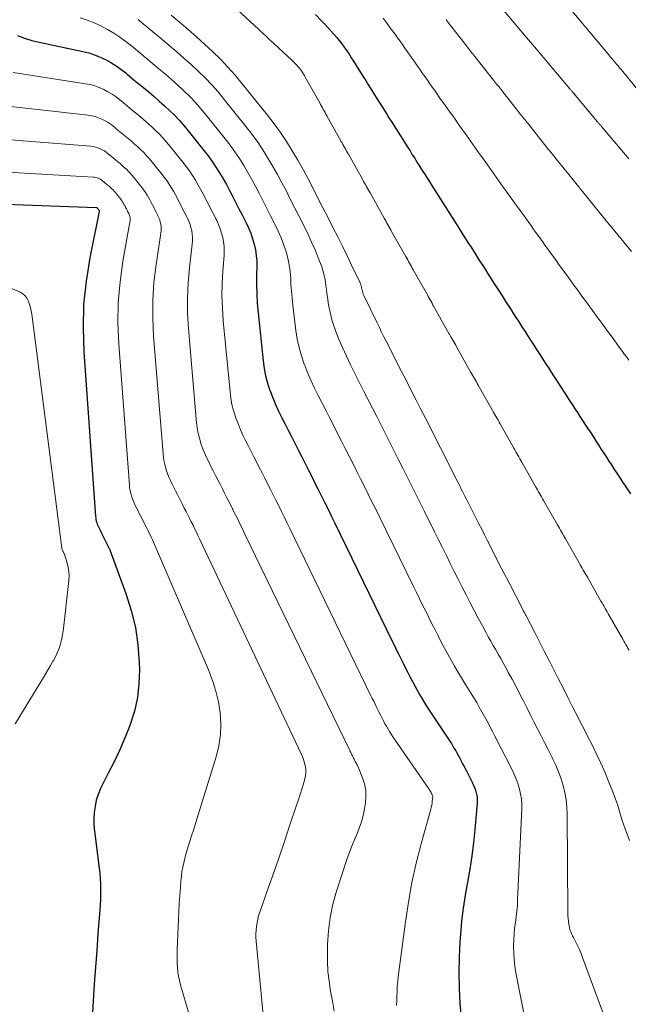
# Model space of a CAD drawing. Units: feet. Extents: x 1960000 to 1965041, y 515000 to 520000.
# Drawn here: x 1961132 to 1961199, y 516505 to 516613 of the extents above; entities that cross this region are included whole.
import ezdxf

# ---------------------------------------------------------------- set-up
doc = ezdxf.new("R2010")
doc.units = ezdxf.units.FT
doc.header["$LTSCALE"] = 100
doc.header["$MEASUREMENT"] = 0
doc.layers.add('CONTOUR INDEX', color=32, linetype='Continuous', lineweight=25)
doc.layers.add('CONTOUR INTERMEDIATE', color=40, linetype='Continuous', lineweight=15)

msp = doc.modelspace()

# ---------------------------------------------------------------- linework, layer by layer
at = {"layer": 'CONTOUR INDEX', "flags": 128}
for points, elevation in [([(1961164.75, 516614.04), (1961165.44, 516613.33), (1961165.78, 516612.98), (1961166.11, 516612.63), (1961166.44, 516612.26), (1961166.77, 516611.9), (1961166.8, 516611.86), (1961167.1, 516611.51), (1961167.39, 516611.15), (1961167.67, 516610.78), (1961167.94, 516610.41), (1961168.21, 516610.02), (1961168.47, 516609.64), (1961168.72, 516609.25), (1961168.97, 516608.86), (1961169.56, 516607.92), (1961169.81, 516607.52), (1961170.06, 516607.12), (1961170.31, 516606.73), (1961170.55, 516606.33), (1961170.8, 516605.93), (1961171.05, 516605.54), (1961171.3, 516605.14), (1961171.55, 516604.74), (1961172.12, 516603.83), (1961172.37, 516603.43), (1961172.63, 516603.03), (1961172.88, 516602.63), (1961173.13, 516602.23), (1961173.38, 516601.83), (1961173.63, 516601.43), (1961173.89, 516601.03), (1961174.14, 516600.63), (1961174.7, 516599.75), (1961174.95, 516599.35), (1961175.21, 516598.95), (1961175.46, 516598.54), (1961175.72, 516598.14), (1961175.97, 516597.73), (1961176.23, 516597.33), (1961176.48, 516596.92), (1961176.74, 516596.52), (1961177.27, 516595.67), (1961177.53, 516595.26), (1961177.79, 516594.85), (1961178.04, 516594.45), (1961178.3, 516594.04), (1961178.56, 516593.63), (1961178.82, 516593.23), (1961179.08, 516592.82), (1961179.33, 516592.41), (1961179.85, 516591.6), (1961180.12, 516591.19), (1961180.38, 516590.78), (1961180.64, 516590.37), (1961180.9, 516589.96), (1961181.16, 516589.55), (1961181.42, 516589.14), (1961181.68, 516588.73), (1961181.95, 516588.32), (1961182.44, 516587.53), (1961182.71, 516587.12), (1961182.97, 516586.71), (1961183.23, 516586.29), (1961183.5, 516585.88), (1961183.76, 516585.46), (1961184.03, 516585.05), (1961184.29, 516584.64), (1961184.55, 516584.22), (1961185.04, 516583.47), (1961185.3, 516583.05), (1961185.57, 516582.64), (1961185.84, 516582.22), (1961186.11, 516581.8), (1961186.37, 516581.39), (1961186.64, 516580.97), (1961186.91, 516580.55), (1961187.18, 516580.13), (1961187.64, 516579.41), (1961187.91, 516578.99), (1961188.18, 516578.57), (1961188.45, 516578.15), (1961188.72, 516577.73), (1961188.99, 516577.31), (1961189.26, 516576.89), (1961189.53, 516576.47), (1961189.8, 516576.05), (1961190.25, 516575.36), (1961190.52, 516574.94), (1961190.8, 516574.51), (1961191.07, 516574.09), (1961191.35, 516573.67), (1961191.62, 516573.24), (1961191.89, 516572.82), (1961192.17, 516572.4), (1961192.44, 516571.97), (1961192.86, 516571.32), (1961193.14, 516570.89), (1961193.42, 516570.46), (1961193.7, 516570.04), (1961193.97, 516569.61), (1961194.25, 516569.18), (1961194.53, 516568.75), (1961194.81, 516568.33), (1961195.09, 516567.9), (1961195.49, 516567.28), (1961195.77, 516566.85), (1961196.05, 516566.41), (1961196.33, 516565.98), (1961196.61, 516565.55), (1961196.89, 516565.12), (1961197.17, 516564.69), (1961197.45, 516564.26), (1961197.73, 516563.83), (1961198.12, 516563.24), (1961198.4, 516562.81), (1961198.69, 516562.37), (1961198.97, 516561.94), (1961199.25, 516561.5), (1961199.54, 516561.07)], 800), ([(1961131.86, 516611.71), (1961132.64, 516611.41), (1961133.44, 516611.17), (1961134.25, 516610.97), (1961139.07, 516609.95), (1961139.72, 516609.78), (1961140.36, 516609.58), (1961140.98, 516609.33), (1961141.58, 516609.05), (1961142.17, 516608.72), (1961142.74, 516608.37), (1961143.28, 516607.98), (1961143.81, 516607.57), (1961143.98, 516607.43), (1961144.57, 516606.94), (1961145.16, 516606.45), (1961145.76, 516605.96), (1961146.35, 516605.47), (1961146.94, 516604.97), (1961147.51, 516604.47), (1961148.08, 516603.95), (1961148.64, 516603.43), (1961149.18, 516602.9), (1961149.71, 516602.35), (1961150.21, 516601.78), (1961150.7, 516601.19), (1961152.45, 516599.01), (1961152.91, 516598.41), (1961153.36, 516597.8), (1961153.77, 516597.17), (1961154.17, 516596.53), (1961154.56, 516595.88), (1961154.93, 516595.23), (1961155.28, 516594.57), (1961155.63, 516593.9), (1961155.97, 516593.23), (1961156.31, 516592.57), (1961156.65, 516591.9), (1961156.99, 516591.23), (1961157.1, 516591.02), (1961157.37, 516590.45), (1961157.61, 516589.86), (1961157.81, 516589.26), (1961157.99, 516588.65), (1961158.13, 516588.03), (1961158.22, 516587.41), (1961158.27, 516586.77), (1961158.28, 516586.14), (1961158.26, 516585.29), (1961158.25, 516584.23), (1961158.28, 516583.17), (1961158.34, 516582.12), (1961158.43, 516581.06), (1961158.99, 516575.75), (1961159.11, 516574.92), (1961159.26, 516574.1), (1961159.48, 516573.3), (1961159.74, 516572.5), (1961159.76, 516572.44), (1961160.05, 516571.69), (1961160.35, 516570.94), (1961160.69, 516570.2), (1961161.04, 516569.47), (1961161.41, 516568.75), (1961161.77, 516568.03), (1961162.14, 516567.31), (1961162.51, 516566.59), (1961162.88, 516565.86), (1961163.25, 516565.14), (1961163.61, 516564.42), (1961163.98, 516563.69), (1961164.35, 516562.97), (1961164.71, 516562.25), (1961165.07, 516561.53), (1961165.43, 516560.8), (1961165.79, 516560.08), (1961166.15, 516559.36), (1961166.51, 516558.63), (1961166.86, 516557.91), (1961173.24, 516544.8), (1961173.48, 516544.3), (1961173.73, 516543.8), (1961173.97, 516543.3), (1961174.22, 516542.8), (1961174.47, 516542.3), (1961174.72, 516541.81), (1961174.97, 516541.31), (1961175.22, 516540.82), (1961175.47, 516540.33), (1961175.73, 516539.84), (1961175.99, 516539.37), (1961176.26, 516538.89), (1961176.54, 516538.43), (1961176.82, 516537.96), (1961177.11, 516537.5), (1961177.41, 516537.04), (1961179.6, 516533.73), (1961179.77, 516533.47), (1961179.94, 516533.2), (1961180.1, 516532.93), (1961180.26, 516532.66), (1961180.42, 516532.39), (1961180.57, 516532.11), (1961180.72, 516531.84), (1961180.86, 516531.56), (1961180.87, 516531.54), (1961181.02, 516531.24), (1961181.17, 516530.95), (1961181.32, 516530.66), (1961181.47, 516530.37), (1961181.61, 516530.08), (1961181.76, 516529.79), (1961181.91, 516529.5), (1961182.06, 516529.21), (1961182.08, 516529.16), (1961182.21, 516528.89), (1961182.33, 516528.61), (1961182.42, 516528.33), (1961182.51, 516528.04), (1961182.57, 516527.75), (1961182.61, 516527.46), (1961182.62, 516527.17), (1961182.61, 516526.87), (1961182.37, 516523.96), (1961182.23, 516522.5), (1961182.05, 516521.05), (1961181.82, 516519.61), (1961181.55, 516518.17), (1961181.28, 516516.73), (1961181.06, 516515.29), (1961180.89, 516513.84), (1961180.77, 516512.38), (1961180.71, 516511.55), (1961180.64, 516509.86), (1961180.6, 516508.18), (1961180.64, 516506.49), (1961180.72, 516504.8), (1961180.84, 516503.12)], 820), ([(1961119.45, 516593.48), (1961140.55, 516592.7), (1961140.59, 516592.69), (1961140.64, 516592.65), (1961140.69, 516592.61), (1961140.73, 516592.57), (1961140.8, 516592.48), (1961140.83, 516592.43), (1961140.86, 516592.37), (1961140.88, 516592.32), (1961140.89, 516592.27), (1961139.85, 516587.13), (1961139.43, 516584.55), (1961139.15, 516581.96), (1961139.09, 516579.36), (1961139.17, 516576.74), (1961140.48, 516558.58), (1961140.49, 516558.4), (1961140.52, 516558.23), (1961140.56, 516558.06), (1961140.61, 516557.89), (1961140.61, 516557.87), (1961140.67, 516557.72), (1961140.73, 516557.56), (1961140.79, 516557.41), (1961140.87, 516557.26), (1961140.94, 516557.11), (1961141.02, 516556.96), (1961141.09, 516556.81), (1961141.17, 516556.66), (1961141.24, 516556.51), (1961141.32, 516556.36), (1961141.4, 516556.21), (1961141.47, 516556.06), (1961141.55, 516555.91), (1961141.62, 516555.77), (1961141.7, 516555.62), (1961141.77, 516555.47), (1961141.84, 516555.32), (1961141.91, 516555.17), (1961141.97, 516555.01), (1961142.04, 516554.86), (1961143.83, 516550.05), (1961144.42, 516548.19), (1961144.88, 516546.3), (1961145.16, 516544.38), (1961145.3, 516542.43), (1961145.32, 516541.62), (1961145.27, 516540.07), (1961145.11, 516538.55), (1961144.76, 516537.05), (1961144.3, 516535.57), (1961144.15, 516535.18), (1961143.65, 516533.92), (1961143.12, 516532.69), (1961142.54, 516531.47), (1961141.92, 516530.27), (1961141.3, 516529.11), (1961141.01, 516528.49), (1961140.75, 516527.85), (1961140.56, 516527.2), (1961140.42, 516526.53), (1961140.33, 516525.84), (1961140.29, 516525.16), (1961140.3, 516524.48), (1961140.36, 516523.79), (1961140.88, 516519.72), (1961140.94, 516519.14), (1961140.99, 516518.56), (1961141.02, 516517.98), (1961141.03, 516517.39), (1961141.03, 516516.81), (1961141.01, 516516.23), (1961140.98, 516515.64), (1961140.94, 516515.06), (1961140.74, 516512.49), (1961140.6, 516510.62), (1961140.47, 516508.75), (1961140.34, 516506.88), (1961140.23, 516505.01), (1961139.78, 516497.31)], 840)]:
    msp.add_lwpolyline(points, dxfattribs=dict(at, elevation=elevation))
at = {"layer": 'CONTOUR INTERMEDIATE', "flags": 128}
for points, elevation in [([(1961183.9, 516616.45), (1961186.71, 516613.12), (1961186.75, 516613.07), (1961186.79, 516613.02), (1961186.83, 516612.98), (1961186.86, 516612.93), (1961186.9, 516612.89), (1961186.94, 516612.84), (1961186.98, 516612.8), (1961187.02, 516612.75), (1961189.79, 516609.47), (1961189.84, 516609.42), (1961189.88, 516609.37), (1961189.92, 516609.31), (1961189.97, 516609.26), (1961190.01, 516609.21), (1961190.05, 516609.16), (1961190.1, 516609.11), (1961190.14, 516609.06), (1961192.86, 516605.81), (1961192.91, 516605.76), (1961192.96, 516605.7), (1961193.01, 516605.64), (1961193.06, 516605.58), (1961193.11, 516605.52), (1961193.16, 516605.47), (1961193.2, 516605.41), (1961193.25, 516605.35), (1961195.93, 516602.17), (1961195.99, 516602.11), (1961196.04, 516602.04), (1961196.1, 516601.98), (1961196.15, 516601.91), (1961196.2, 516601.85), (1961196.26, 516601.78), (1961196.31, 516601.72), (1961196.37, 516601.65), (1961199.01, 516598.53), (1961199.07, 516598.46), (1961199.13, 516598.38), (1961199.19, 516598.31), (1961199.25, 516598.24), (1961199.31, 516598.17), (1961199.37, 516598.1)], 788), ([(1961156.16, 516614.55), (1961158.46, 516612.41), (1961158.62, 516612.26), (1961158.78, 516612.11), (1961158.94, 516611.96), (1961159.11, 516611.81), (1961159.27, 516611.66), (1961159.43, 516611.51), (1961159.59, 516611.36), (1961159.76, 516611.21), (1961162.12, 516609.03), (1961162.27, 516608.88), (1961162.42, 516608.73), (1961162.57, 516608.58), (1961162.71, 516608.43), (1961162.73, 516608.41), (1961162.86, 516608.26), (1961162.99, 516608.11), (1961163.11, 516607.95), (1961163.22, 516607.79), (1961163.33, 516607.62), (1961163.44, 516607.45), (1961163.54, 516607.28), (1961163.64, 516607.11), (1961165.23, 516604.26), (1961165.33, 516604.08), (1961165.43, 516603.91), (1961165.53, 516603.73), (1961165.63, 516603.55), (1961165.72, 516603.37), (1961165.82, 516603.2), (1961165.92, 516603.02), (1961166.02, 516602.84), (1961167.6, 516600.01), (1961167.7, 516599.84), (1961167.8, 516599.66), (1961167.9, 516599.48), (1961168, 516599.3), (1961168.1, 516599.12), (1961168.2, 516598.94), (1961168.3, 516598.76), (1961168.4, 516598.58), (1961169.98, 516595.77), (1961170.08, 516595.59), (1961170.18, 516595.41), (1961170.28, 516595.23), (1961170.38, 516595.05), (1961170.49, 516594.87), (1961170.59, 516594.69), (1961170.69, 516594.51), (1961170.79, 516594.33), (1961172.36, 516591.52), (1961172.46, 516591.34), (1961172.56, 516591.15), (1961172.66, 516590.97), (1961172.76, 516590.79), (1961172.86, 516590.61), (1961172.97, 516590.43), (1961173.07, 516590.25), (1961173.17, 516590.06), (1961174.74, 516587.28), (1961174.84, 516587.09), (1961174.95, 516586.91), (1961175.05, 516586.73), (1961175.15, 516586.54), (1961175.26, 516586.36), (1961175.36, 516586.18), (1961175.46, 516585.99), (1961175.56, 516585.81), (1961177.12, 516583.04), (1961177.22, 516582.86), (1961177.33, 516582.67), (1961177.43, 516582.49), (1961177.54, 516582.3), (1961177.64, 516582.12), (1961177.74, 516581.93), (1961177.85, 516581.75), (1961177.95, 516581.56), (1961179.51, 516578.8), (1961179.61, 516578.62), (1961179.72, 516578.43), (1961179.82, 516578.24), (1961179.93, 516578.06), (1961180.03, 516577.87), (1961180.14, 516577.68), (1961180.25, 516577.5), (1961180.35, 516577.31), (1961181.9, 516574.56), (1961182, 516574.38), (1961182.11, 516574.19), (1961182.21, 516574), (1961182.32, 516573.81), (1961182.43, 516573.62), (1961182.53, 516573.44), (1961182.64, 516573.25), (1961182.75, 516573.06), (1961184.29, 516570.33), (1961184.4, 516570.14), (1961184.5, 516569.95), (1961184.61, 516569.76), (1961184.72, 516569.57), (1961184.83, 516569.38), (1961184.93, 516569.19), (1961185.04, 516569), (1961185.15, 516568.81), (1961186.68, 516566.11), (1961186.79, 516565.91), (1961186.9, 516565.72), (1961187.01, 516565.53), (1961187.12, 516565.34), (1961187.22, 516565.15), (1961187.33, 516564.95), (1961187.44, 516564.76), (1961187.55, 516564.57), (1961189.08, 516561.88), (1961189.19, 516561.68), (1961189.3, 516561.49), (1961189.41, 516561.3), (1961189.52, 516561.1), (1961189.63, 516560.91), (1961189.74, 516560.72), (1961189.85, 516560.53), (1961189.96, 516560.33), (1961191.48, 516557.65), (1961191.59, 516557.45), (1961191.7, 516557.26), (1961191.82, 516557.06), (1961191.93, 516556.87), (1961192.04, 516556.67), (1961192.15, 516556.48), (1961192.26, 516556.28), (1961192.37, 516556.09), (1961193.89, 516553.43), (1961194, 516553.23), (1961194.11, 516553.04), (1961194.23, 516552.84), (1961194.34, 516552.64), (1961194.45, 516552.44), (1961194.56, 516552.25), (1961194.68, 516552.05), (1961194.79, 516551.85), (1961196.29, 516549.21), (1961196.41, 516549.01), (1961196.52, 516548.81), (1961196.63, 516548.61), (1961196.75, 516548.41), (1961196.86, 516548.22), (1961196.97, 516548.02), (1961197.09, 516547.82), (1961197.2, 516547.62), (1961198.71, 516544.99), (1961198.82, 516544.79), (1961198.94, 516544.59), (1961199.05, 516544.39), (1961199.17, 516544.19), (1961199.28, 516543.99), (1961199.4, 516543.79)], 804), ([(1961192.3, 516615.37), (1961194.11, 516613.21), (1961194.27, 516613.02), (1961194.43, 516612.82), (1961194.6, 516612.63), (1961194.76, 516612.44), (1961194.92, 516612.24), (1961195.09, 516612.05), (1961195.25, 516611.85), (1961195.41, 516611.66), (1961197.15, 516609.58), (1961197.32, 516609.37), (1961197.5, 516609.17), (1961197.67, 516608.96), (1961197.84, 516608.76), (1961198.01, 516608.55), (1961198.18, 516608.35), (1961198.35, 516608.14), (1961198.52, 516607.94), (1961200.19, 516605.94)], 784), ([(1961138.79, 516613.66), (1961139.56, 516613.4), (1961140.32, 516613.11), (1961141.06, 516612.76), (1961141.78, 516612.38), (1961142.49, 516611.96), (1961143.17, 516611.52), (1961143.83, 516611.04), (1961144.47, 516610.53), (1961144.65, 516610.38), (1961145.36, 516609.8), (1961146.07, 516609.21), (1961146.78, 516608.62), (1961147.48, 516608.04), (1961148.19, 516607.44), (1961148.88, 516606.84), (1961149.56, 516606.23), (1961150.23, 516605.6), (1961150.87, 516604.96), (1961151.5, 516604.3), (1961152.11, 516603.62), (1961152.69, 516602.92), (1961154.79, 516600.31), (1961155.34, 516599.59), (1961155.87, 516598.87), (1961156.37, 516598.12), (1961156.85, 516597.35), (1961157.3, 516596.57), (1961157.75, 516595.79), (1961158.17, 516595), (1961158.59, 516594.2), (1961158.99, 516593.4), (1961159.4, 516592.6), (1961159.81, 516591.8), (1961160.21, 516591), (1961160.32, 516590.8), (1961160.65, 516590.09), (1961160.97, 516589.37), (1961161.25, 516588.64), (1961161.5, 516587.9), (1961161.52, 516587.82), (1961161.71, 516587.1), (1961161.87, 516586.38), (1961161.97, 516585.64), (1961162.03, 516584.9), (1961162.06, 516584.16), (1961162.12, 516583.41), (1961162.18, 516582.67), (1961162.27, 516581.92), (1961162.61, 516579.13), (1961162.76, 516578.17), (1961162.96, 516577.23), (1961163.22, 516576.31), (1961163.53, 516575.4), (1961163.55, 516575.34), (1961163.9, 516574.47), (1961164.27, 516573.61), (1961164.66, 516572.76), (1961165.08, 516571.92), (1961165.5, 516571.08), (1961165.93, 516570.24), (1961166.35, 516569.41), (1961166.78, 516568.57), (1961167.21, 516567.73), (1961167.63, 516566.89), (1961168.06, 516566.06), (1961168.48, 516565.22), (1961168.91, 516564.38), (1961169.33, 516563.55), (1961169.75, 516562.71), (1961170.17, 516561.87), (1961170.59, 516561.04), (1961171, 516560.2), (1961171.42, 516559.36), (1961171.83, 516558.52), (1961175.58, 516550.84), (1961175.92, 516550.15), (1961176.26, 516549.46), (1961176.6, 516548.77), (1961176.94, 516548.09), (1961177.28, 516547.4), (1961177.62, 516546.72), (1961177.97, 516546.04), (1961178.31, 516545.36), (1961178.66, 516544.68), (1961179.01, 516544.01), (1961179.37, 516543.35), (1961179.74, 516542.69), (1961180.11, 516542.04), (1961180.49, 516541.39), (1961180.88, 516540.75), (1961181.27, 516540.11), (1961181.96, 516539.01), (1961182.26, 516538.51), (1961182.57, 516538.01), (1961182.86, 516537.5), (1961183.15, 516536.99), (1961183.44, 516536.48), (1961183.72, 516535.96), (1961183.99, 516535.45), (1961184.26, 516534.93), (1961184.28, 516534.89), (1961184.55, 516534.35), (1961184.83, 516533.81), (1961185.1, 516533.27), (1961185.38, 516532.74), (1961185.65, 516532.2), (1961185.93, 516531.66), (1961186.2, 516531.12), (1961186.47, 516530.58), (1961186.52, 516530.49), (1961186.75, 516529.99), (1961186.97, 516529.48), (1961187.15, 516528.96), (1961187.31, 516528.43), (1961187.42, 516527.89), (1961187.5, 516527.35), (1961187.54, 516526.8), (1961187.54, 516526.25), (1961187.09, 516516.19), (1961187.06, 516515.57), (1961187, 516514.94), (1961186.93, 516514.32), (1961186.84, 516513.7), (1961186.76, 516513.08), (1961186.69, 516512.46), (1961186.66, 516511.83), (1961186.64, 516511.21), (1961186.64, 516511.01), (1961186.66, 516510.29), (1961186.7, 516509.57), (1961186.79, 516508.86), (1961186.91, 516508.14), (1961188.41, 516500.52)], 816), ([(1961145.17, 516613.47), (1961145.32, 516613.34), (1961146.15, 516612.66), (1961146.97, 516611.97), (1961147.8, 516611.29), (1961148.62, 516610.6), (1961149.44, 516609.91), (1961150.24, 516609.21), (1961151.03, 516608.5), (1961151.81, 516607.77), (1961152.57, 516607.03), (1961153.3, 516606.26), (1961154, 516605.47), (1961154.69, 516604.65), (1961157.12, 516601.61), (1961157.76, 516600.78), (1961158.38, 516599.93), (1961158.96, 516599.06), (1961159.52, 516598.17), (1961160.05, 516597.25), (1961160.57, 516596.35), (1961161.06, 516595.43), (1961161.55, 516594.5), (1961162.02, 516593.57), (1961162.49, 516592.64), (1961162.97, 516591.71), (1961163.44, 516590.78), (1961163.52, 516590.62), (1961163.94, 516589.76), (1961164.34, 516588.89), (1961164.72, 516588.01), (1961165.07, 516587.13), (1961165.45, 516586.14), (1961165.58, 516585.73), (1961165.7, 516585.33), (1961165.79, 516584.91), (1961165.86, 516584.49), (1961165.91, 516584.07), (1961165.97, 516583.65), (1961166.03, 516583.22), (1961166.09, 516582.8), (1961166.21, 516581.96), (1961166.37, 516581.13), (1961166.57, 516580.31), (1961166.82, 516579.51), (1961167.12, 516578.71), (1961167.32, 516578.23), (1961167.74, 516577.25), (1961168.18, 516576.28), (1961168.64, 516575.32), (1961169.11, 516574.36), (1961169.59, 516573.41), (1961170.08, 516572.46), (1961170.56, 516571.51), (1961171.05, 516570.55), (1961171.53, 516569.6), (1961172.02, 516568.65), (1961172.5, 516567.7), (1961172.98, 516566.75), (1961173.47, 516565.79), (1961173.95, 516564.84), (1961174.43, 516563.89), (1961174.9, 516562.94), (1961175.38, 516561.99), (1961175.85, 516561.04), (1961176.33, 516560.08), (1961176.8, 516559.13), (1961177.92, 516556.87), (1961178.35, 516555.99), (1961178.78, 516555.12), (1961179.22, 516554.24), (1961179.65, 516553.37), (1961180.09, 516552.49), (1961180.53, 516551.63), (1961180.96, 516550.76), (1961181.4, 516549.9), (1961181.85, 516549.03), (1961182.29, 516548.18), (1961182.74, 516547.33), (1961183.2, 516546.48), (1961183.59, 516545.77), (1961183.85, 516545.28), (1961184.12, 516544.8), (1961184.4, 516544.31), (1961184.68, 516543.83), (1961184.95, 516543.35), (1961185.23, 516542.86), (1961185.5, 516542.38), (1961185.77, 516541.89), (1961186.06, 516541.34), (1961186.47, 516540.58), (1961186.88, 516539.82), (1961187.28, 516539.05), (1961187.67, 516538.28), (1961187.69, 516538.25), (1961188.09, 516537.46), (1961188.49, 516536.68), (1961188.89, 516535.89), (1961189.29, 516535.1), (1961189.69, 516534.31), (1961190.09, 516533.53), (1961190.49, 516532.74), (1961190.89, 516531.95), (1961190.96, 516531.83), (1961191.3, 516531.1), (1961191.62, 516530.35), (1961191.89, 516529.59), (1961192.12, 516528.82), (1961192.31, 516528.03), (1961192.45, 516527.24), (1961192.53, 516526.44), (1961192.57, 516525.63), (1961192.64, 516514.82), (1961192.65, 516514.49), (1961192.66, 516514.16), (1961192.7, 516513.84), (1961192.74, 516513.51), (1961192.77, 516513.33), (1961192.81, 516513.1), (1961192.87, 516512.88), (1961192.96, 516512.66), (1961193.05, 516512.44), (1961193.16, 516512.23), (1961193.27, 516512.03), (1961193.38, 516511.82), (1961193.49, 516511.61), (1961193.6, 516511.38), (1961193.71, 516511.17), (1961193.81, 516510.95), (1961193.91, 516510.73), (1961194.01, 516510.52), (1961194.1, 516510.29), (1961194.19, 516510.07), (1961194.27, 516509.85), (1961197.67, 516500.57)], 812), ([(1961148.82, 516613.95), (1961149.76, 516613.17), (1961150.7, 516612.38), (1961151.61, 516611.58), (1961152.51, 516610.77), (1961153.4, 516609.94), (1961154.26, 516609.09), (1961155.1, 516608.22), (1961155.9, 516607.31), (1961156.68, 516606.38), (1961159.46, 516602.91), (1961160.19, 516601.96), (1961160.89, 516601), (1961161.55, 516600), (1961162.19, 516598.98), (1961162.8, 516597.94), (1961163.39, 516596.91), (1961163.95, 516595.86), (1961164.5, 516594.8), (1961165.04, 516593.74), (1961165.58, 516592.68), (1961166.12, 516591.62), (1961166.66, 516590.56), (1961166.69, 516590.5), (1961167.22, 516589.46), (1961167.74, 516588.42), (1961168.25, 516587.37), (1961168.76, 516586.32), (1961169.69, 516584.38), (1961169.72, 516584.3), (1961169.76, 516584.22), (1961169.78, 516584.14), (1961169.81, 516584.05), (1961169.83, 516583.97), (1961169.85, 516583.88), (1961169.86, 516583.8), (1961169.88, 516583.71), (1961169.91, 516583.57), (1961169.95, 516583.42), (1961169.99, 516583.27), (1961170.04, 516583.12), (1961170.11, 516582.97), (1961171.57, 516579.95), (1961171.82, 516579.44), (1961172.06, 516578.94), (1961172.32, 516578.43), (1961172.57, 516577.93), (1961173.15, 516576.8), (1961173.69, 516575.74), (1961174.23, 516574.67), (1961174.77, 516573.61), (1961175.31, 516572.54), (1961175.89, 516571.4), (1961176.15, 516570.9), (1961176.4, 516570.4), (1961176.65, 516569.9), (1961176.91, 516569.41), (1961177.49, 516568.27), (1961178.03, 516567.21), (1961178.57, 516566.14), (1961179.11, 516565.08), (1961179.65, 516564.01), (1961180.44, 516562.44), (1961180.58, 516562.16), (1961180.73, 516561.88), (1961180.87, 516561.6), (1961181.01, 516561.31), (1961181.15, 516561.03), (1961181.3, 516560.75), (1961181.44, 516560.47), (1961181.58, 516560.19), (1961182.81, 516557.75), (1961183.12, 516557.15), (1961183.43, 516556.54), (1961183.74, 516555.93), (1961184.04, 516555.33), (1961184.99, 516553.46), (1961185.28, 516552.9), (1961185.56, 516552.34), (1961185.85, 516551.78), (1961186.14, 516551.23), (1961187.62, 516548.36), (1961187.67, 516548.26), (1961187.72, 516548.17), (1961187.77, 516548.07), (1961187.82, 516547.97), (1961187.87, 516547.88), (1961187.92, 516547.78), (1961187.97, 516547.68), (1961188.02, 516547.59), (1961188.98, 516545.73), (1961189.51, 516544.7), (1961190.04, 516543.68), (1961190.56, 516542.65), (1961191.09, 516541.62), (1961191.62, 516540.57), (1961192.15, 516539.54), (1961192.67, 516538.5), (1961193.2, 516537.47), (1961193.76, 516536.36), (1961194.01, 516535.88), (1961194.25, 516535.4), (1961194.5, 516534.92), (1961194.74, 516534.43), (1961195.35, 516533.24), (1961195.84, 516532.24), (1961196.31, 516531.24), (1961196.76, 516530.22), (1961197.18, 516529.2), (1961197.6, 516528.13), (1961197.79, 516527.63), (1961197.97, 516527.13), (1961198.14, 516526.62), (1961198.29, 516526.1), (1961198.44, 516525.59), (1961198.61, 516525.08), (1961198.78, 516524.57), (1961198.96, 516524.06), (1961199.46, 516522.76)], 808), ([(1961172.25, 516613.62), (1961172.69, 516613.03), (1961172.99, 516612.61), (1961173.27, 516612.23), (1961173.55, 516611.85), (1961173.82, 516611.47), (1961174.1, 516611.08), (1961174.37, 516610.7), (1961174.64, 516610.31), (1961174.91, 516609.92), (1961175.18, 516609.54), (1961175.8, 516608.66), (1961176.06, 516608.28), (1961176.33, 516607.9), (1961176.6, 516607.52), (1961176.87, 516607.14), (1961177.13, 516606.76), (1961177.4, 516606.38), (1961177.67, 516606), (1961177.94, 516605.62), (1961178.59, 516604.69), (1961178.86, 516604.32), (1961179.12, 516603.94), (1961179.39, 516603.57), (1961179.65, 516603.2), (1961179.92, 516602.82), (1961180.18, 516602.45), (1961180.45, 516602.07), (1961180.71, 516601.7), (1961181.4, 516600.73), (1961181.66, 516600.36), (1961181.92, 516599.99), (1961182.18, 516599.62), (1961182.44, 516599.26), (1961182.7, 516598.89), (1961182.96, 516598.52), (1961183.23, 516598.15), (1961183.49, 516597.78), (1961184.21, 516596.78), (1961184.47, 516596.42), (1961184.72, 516596.05), (1961184.98, 516595.69), (1961185.24, 516595.33), (1961185.5, 516594.97), (1961185.76, 516594.61), (1961186.02, 516594.25), (1961186.28, 516593.89), (1961187.04, 516592.83), (1961187.29, 516592.48), (1961187.55, 516592.12), (1961187.8, 516591.77), (1961188.06, 516591.41), (1961188.31, 516591.06), (1961188.57, 516590.7), (1961188.82, 516590.35), (1961189.07, 516589.99), (1961189.86, 516588.9), (1961190.11, 516588.55), (1961190.36, 516588.2), (1961190.61, 516587.85), (1961190.87, 516587.5), (1961191.12, 516587.15), (1961191.37, 516586.8), (1961191.62, 516586.45), (1961191.88, 516586.11), (1961192.7, 516584.97), (1961192.95, 516584.62), (1961193.2, 516584.28), (1961193.45, 516583.94), (1961193.7, 516583.6), (1961193.95, 516583.25), (1961194.2, 516582.91), (1961194.45, 516582.57), (1961194.7, 516582.23), (1961195.56, 516581.05), (1961195.81, 516580.71), (1961196.05, 516580.38), (1961196.3, 516580.04), (1961196.54, 516579.7), (1961196.79, 516579.37), (1961197.03, 516579.03), (1961197.28, 516578.7), (1961197.53, 516578.36), (1961198.43, 516577.14), (1961198.67, 516576.81), (1961198.91, 516576.48), (1961199.15, 516576.15), (1961199.39, 516575.82)], 796), ([(1961179.18, 516613.46), (1961179.3, 516613.31), (1961179.42, 516613.15), (1961181.43, 516610.58), (1961181.55, 516610.43), (1961181.66, 516610.28), (1961181.78, 516610.13), (1961181.9, 516609.98), (1961182.01, 516609.83), (1961182.13, 516609.69), (1961182.25, 516609.54), (1961182.37, 516609.39), (1961184.44, 516606.76), (1961184.55, 516606.62), (1961184.66, 516606.48), (1961184.77, 516606.34), (1961184.89, 516606.2), (1961185, 516606.06), (1961185.11, 516605.92), (1961185.22, 516605.78), (1961185.33, 516605.63), (1961187.46, 516602.95), (1961187.56, 516602.82), (1961187.67, 516602.69), (1961187.77, 516602.55), (1961187.88, 516602.42), (1961187.99, 516602.28), (1961188.09, 516602.15), (1961188.2, 516602.02), (1961188.31, 516601.88), (1961190.48, 516599.16), (1961190.58, 516599.03), (1961190.69, 516598.91), (1961190.79, 516598.78), (1961190.89, 516598.65), (1961190.99, 516598.53), (1961191.09, 516598.4), (1961191.19, 516598.28), (1961191.29, 516598.15), (1961193.54, 516595.37), (1961193.63, 516595.26), (1961193.73, 516595.14), (1961193.82, 516595.02), (1961193.92, 516594.9), (1961194.01, 516594.78), (1961194.11, 516594.66), (1961194.2, 516594.55), (1961194.3, 516594.43), (1961196.58, 516591.6), (1961196.67, 516591.49), (1961196.76, 516591.38), (1961196.85, 516591.26), (1961196.94, 516591.15), (1961197.03, 516591.04), (1961197.12, 516590.93), (1961197.21, 516590.82), (1961197.3, 516590.71), (1961199.66, 516587.83)], 792), ([(1961131.37, 516607.61), (1961139.37, 516606.38), (1961139.89, 516606.28), (1961140.4, 516606.14), (1961140.89, 516605.96), (1961141.38, 516605.75), (1961141.85, 516605.5), (1961142.31, 516605.23), (1961142.74, 516604.93), (1961143.16, 516604.6), (1961143.31, 516604.48), (1961143.78, 516604.08), (1961144.26, 516603.69), (1961144.73, 516603.29), (1961145.21, 516602.9), (1961145.68, 516602.5), (1961146.15, 516602.09), (1961146.6, 516601.68), (1961147.05, 516601.26), (1961147.49, 516600.83), (1961147.91, 516600.39), (1961148.32, 516599.93), (1961148.71, 516599.46), (1961150.12, 516597.71), (1961150.49, 516597.23), (1961150.85, 516596.74), (1961151.18, 516596.23), (1961151.5, 516595.72), (1961151.81, 516595.19), (1961152.11, 516594.67), (1961152.39, 516594.14), (1961152.67, 516593.6), (1961152.95, 516593.06), (1961153.22, 516592.53), (1961153.49, 516591.99), (1961153.77, 516591.45), (1961153.86, 516591.27), (1961154.07, 516590.81), (1961154.25, 516590.35), (1961154.4, 516589.88), (1961154.53, 516589.39), (1961154.61, 516588.9), (1961154.67, 516588.41), (1961154.68, 516587.91), (1961154.67, 516587.41), (1961154.53, 516585.67), (1961154.46, 516584.3), (1961154.44, 516582.93), (1961154.49, 516581.57), (1961154.58, 516580.2), (1961155.33, 516572.35), (1961155.42, 516571.65), (1961155.54, 516570.95), (1961155.72, 516570.27), (1961155.92, 516569.59), (1961155.94, 516569.53), (1961156.18, 516568.9), (1961156.43, 516568.26), (1961156.71, 516567.64), (1961157.01, 516567.03), (1961157.32, 516566.42), (1961157.62, 516565.82), (1961157.93, 516565.21), (1961158.24, 516564.6), (1961158.55, 516563.99), (1961158.86, 516563.38), (1961159.17, 516562.78), (1961159.48, 516562.17), (1961159.79, 516561.56), (1961160.09, 516560.95), (1961160.4, 516560.35), (1961160.7, 516559.74), (1961161, 516559.13), (1961161.3, 516558.52), (1961161.6, 516557.91), (1961161.9, 516557.3), (1961170.89, 516538.76), (1961171.04, 516538.45), (1961171.2, 516538.14), (1961171.35, 516537.82), (1961171.5, 516537.51), (1961171.66, 516537.2), (1961171.81, 516536.89), (1961171.97, 516536.59), (1961172.12, 516536.28), (1961172.28, 516535.97), (1961172.44, 516535.67), (1961172.61, 516535.38), (1961172.78, 516535.08), (1961172.95, 516534.79), (1961173.13, 516534.51), (1961173.32, 516534.22), (1961173.51, 516533.94), (1961177.3, 516528.46), (1961177.31, 516528.44), (1961177.32, 516528.42), (1961177.34, 516528.4), (1961177.35, 516528.38), (1961177.4, 516528.3), (1961177.41, 516528.28), (1961177.42, 516528.26), (1961177.43, 516528.24), (1961177.44, 516528.22), (1961177.49, 516528.13), (1961177.5, 516528.11), (1961177.51, 516528.09), (1961177.52, 516528.07), (1961177.53, 516528.05), (1961177.58, 516527.96), (1961177.59, 516527.94), (1961177.6, 516527.92), (1961177.61, 516527.9), (1961177.62, 516527.87), (1961177.67, 516527.78), (1961177.68, 516527.76), (1961177.69, 516527.74), (1961177.69, 516527.72), (1961177.7, 516527.7), (1961177.72, 516527.61), (1961177.73, 516527.59), (1961177.73, 516527.57), (1961177.73, 516527.55), (1961177.73, 516527.53), (1961177.67, 516527.12), (1961177.64, 516526.89), (1961177.6, 516526.67), (1961177.55, 516526.45), (1961177.49, 516526.23), (1961176.44, 516522.41), (1961175.9, 516520.27), (1961175.42, 516518.11), (1961175.03, 516515.94), (1961174.7, 516513.76), (1961173.91, 516507.7), (1961173.85, 516507.18), (1961173.8, 516506.65), (1961173.77, 516506.13), (1961173.75, 516505.6), (1961173.74, 516505.07), (1961173.73, 516504.54)], 824), ([(1961128.43, 516604.15), (1961139.66, 516602.9), (1961140.05, 516602.84), (1961140.44, 516602.75), (1961140.81, 516602.62), (1961141.18, 516602.47), (1961141.53, 516602.29), (1961141.88, 516602.09), (1961142.2, 516601.86), (1961142.52, 516601.62), (1961142.63, 516601.52), (1961142.99, 516601.22), (1961143.35, 516600.93), (1961143.71, 516600.63), (1961144.07, 516600.33), (1961144.43, 516600.03), (1961144.78, 516599.72), (1961145.13, 516599.41), (1961145.47, 516599.09), (1961145.8, 516598.77), (1961146.12, 516598.43), (1961146.42, 516598.09), (1961146.72, 516597.73), (1961147.78, 516596.4), (1961148.06, 516596.04), (1961148.33, 516595.67), (1961148.59, 516595.29), (1961148.83, 516594.9), (1961149.07, 516594.5), (1961149.29, 516594.11), (1961149.51, 516593.71), (1961149.72, 516593.3), (1961149.92, 516592.9), (1961150.13, 516592.49), (1961150.34, 516592.08), (1961150.54, 516591.68), (1961150.62, 516591.53), (1961150.77, 516591.19), (1961150.91, 516590.84), (1961151.01, 516590.49), (1961151.1, 516590.13), (1961151.15, 516589.76), (1961151.18, 516589.39), (1961151.17, 516589.02), (1961151.14, 516588.65), (1961150.84, 516586.04), (1961150.69, 516584.37), (1961150.62, 516582.69), (1961150.64, 516581.02), (1961150.73, 516579.34), (1961151.64, 516568.92), (1961151.71, 516568.35), (1961151.8, 516567.78), (1961151.94, 516567.22), (1961152.1, 516566.67), (1961152.12, 516566.62), (1961152.3, 516566.1), (1961152.51, 516565.59), (1961152.73, 516565.08), (1961152.97, 516564.59), (1961153.22, 516564.09), (1961153.47, 516563.6), (1961153.72, 516563.11), (1961153.97, 516562.62), (1961154.22, 516562.12), (1961154.48, 516561.63), (1961154.73, 516561.13), (1961154.98, 516560.64), (1961155.23, 516560.15), (1961155.48, 516559.66), (1961155.72, 516559.16), (1961155.97, 516558.67), (1961156.21, 516558.18), (1961156.46, 516557.68), (1961156.7, 516557.19), (1961156.94, 516556.69), (1961168.55, 516532.72), (1961168.61, 516532.6), (1961168.67, 516532.47), (1961168.73, 516532.35), (1961168.79, 516532.23), (1961168.85, 516532.1), (1961168.91, 516531.98), (1961168.97, 516531.86), (1961169.03, 516531.74), (1961169.09, 516531.62), (1961169.16, 516531.5), (1961169.22, 516531.39), (1961169.29, 516531.27), (1961169.35, 516531.15), (1961169.42, 516531.04), (1961169.47, 516530.91), (1961169.52, 516530.79), (1961169.97, 516529.7), (1961170.18, 516529.03), (1961170.31, 516528.34), (1961170.34, 516527.65), (1961170.28, 516526.94), (1961170.18, 516526.27), (1961170.03, 516525.54), (1961169.85, 516524.83), (1961169.6, 516524.13), (1961169.32, 516523.44), (1961169.02, 516522.76), (1961168.73, 516522.07), (1961168.47, 516521.37), (1961168.23, 516520.67), (1961167.08, 516517.16), (1961166.68, 516515.72), (1961166.37, 516514.27), (1961166.19, 516512.79), (1961166.09, 516511.3), (1961166.08, 516510.51), (1961166.09, 516509.41), (1961166.14, 516508.3), (1961166.26, 516507.2), (1961166.43, 516506.11), (1961166.63, 516505.01), (1961166.83, 516503.92)], 828), ([(1961125.45, 516600.63), (1961139.95, 516599.47), (1961140.21, 516599.43), (1961140.47, 516599.38), (1961140.73, 516599.3), (1961140.98, 516599.2), (1961141.22, 516599.08), (1961141.45, 516598.95), (1961141.67, 516598.8), (1961141.88, 516598.64), (1961141.96, 516598.57), (1961142.21, 516598.37), (1961142.45, 516598.17), (1961142.69, 516597.96), (1961142.94, 516597.76), (1961143.18, 516597.56), (1961143.42, 516597.35), (1961143.65, 516597.14), (1961143.88, 516596.93), (1961144.1, 516596.7), (1961144.32, 516596.48), (1961144.53, 516596.24), (1961144.73, 516596), (1961145.45, 516595.1), (1961145.64, 516594.86), (1961145.82, 516594.61), (1961145.99, 516594.35), (1961146.16, 516594.08), (1961146.32, 516593.81), (1961146.47, 516593.55), (1961146.62, 516593.27), (1961146.76, 516593), (1961146.9, 516592.73), (1961147.04, 516592.45), (1961147.18, 516592.18), (1961147.32, 516591.9), (1961147.37, 516591.79), (1961147.48, 516591.57), (1961147.56, 516591.34), (1961147.63, 516591.1), (1961147.68, 516590.85), (1961147.71, 516590.61), (1961147.72, 516590.36), (1961147.71, 516590.11), (1961147.68, 516589.87), (1961147.16, 516586.41), (1961146.93, 516584.43), (1961146.79, 516582.45), (1961146.79, 516580.46), (1961146.88, 516578.47), (1961147.93, 516565.48), (1961147.98, 516565.04), (1961148.05, 516564.61), (1961148.15, 516564.17), (1961148.27, 516563.75), (1961148.29, 516563.71), (1961148.43, 516563.31), (1961148.58, 516562.91), (1961148.75, 516562.53), (1961148.94, 516562.14), (1961149.13, 516561.77), (1961149.32, 516561.39), (1961149.51, 516561.01), (1961149.71, 516560.63), (1961149.9, 516560.25), (1961150.09, 516559.87), (1961150.28, 516559.49), (1961150.48, 516559.12), (1961150.67, 516558.74), (1961150.86, 516558.36), (1961151.05, 516557.98), (1961151.24, 516557.6), (1961151.42, 516557.22), (1961151.61, 516556.84), (1961151.79, 516556.46), (1961151.97, 516556.08), (1961163.22, 516532.25), (1961163.35, 516531.93), (1961163.47, 516531.6), (1961163.57, 516531.27), (1961163.65, 516530.93), (1961163.69, 516530.59), (1961163.7, 516530.25), (1961163.66, 516529.91), (1961163.59, 516529.57), (1961163.43, 516529.04), (1961163.25, 516528.44), (1961163.07, 516527.85), (1961162.88, 516527.25), (1961162.68, 516526.66), (1961161.91, 516524.37), (1961161.33, 516522.65), (1961160.74, 516520.93), (1961160.15, 516519.22), (1961159.55, 516517.5), (1961158.62, 516514.85), (1961158.49, 516514.46), (1961158.39, 516514.07), (1961158.31, 516513.67), (1961158.24, 516513.27), (1961158.21, 516512.86), (1961158.19, 516512.45), (1961158.19, 516512.05), (1961158.22, 516511.64), (1961158.98, 516503.48)], 832), ([(1961122.46, 516597.07), (1961140.24, 516596.07), (1961140.37, 516596.06), (1961140.51, 516596.03), (1961140.64, 516595.99), (1961140.77, 516595.95), (1961140.9, 516595.88), (1961141.02, 516595.82), (1961141.14, 516595.74), (1961141.25, 516595.65), (1961141.29, 516595.62), (1961141.42, 516595.51), (1961141.54, 516595.41), (1961141.67, 516595.3), (1961141.8, 516595.19), (1961141.93, 516595.09), (1961142.05, 516594.98), (1961142.17, 516594.87), (1961142.29, 516594.76), (1961142.41, 516594.64), (1961142.53, 516594.52), (1961142.63, 516594.4), (1961142.74, 516594.27), (1961143.12, 516593.8), (1961143.22, 516593.67), (1961143.31, 516593.54), (1961143.4, 516593.41), (1961143.49, 516593.27), (1961143.57, 516593.13), (1961143.65, 516592.99), (1961143.73, 516592.84), (1961143.8, 516592.7), (1961143.88, 516592.56), (1961143.95, 516592.41), (1961144.02, 516592.27), (1961144.1, 516592.12), (1961144.13, 516592.07), (1961144.18, 516591.95), (1961144.22, 516591.83), (1961144.25, 516591.7), (1961144.28, 516591.58), (1961144.29, 516591.45), (1961144.29, 516591.32), (1961144.28, 516591.19), (1961144.27, 516591.07), (1961143.5, 516586.77), (1961143.18, 516584.49), (1961142.97, 516582.2), (1961142.94, 516579.91), (1961143.03, 516577.61), (1961144.21, 516562.03), (1961144.24, 516561.73), (1961144.29, 516561.42), (1961144.36, 516561.12), (1961144.44, 516560.82), (1961144.45, 516560.79), (1961144.55, 516560.51), (1961144.65, 516560.24), (1961144.77, 516559.97), (1961144.9, 516559.7), (1961145.04, 516559.44), (1961145.17, 516559.17), (1961145.3, 516558.91), (1961145.44, 516558.65), (1961145.57, 516558.38), (1961145.71, 516558.12), (1961145.84, 516557.85), (1961145.97, 516557.59), (1961146.11, 516557.33), (1961146.24, 516557.06), (1961146.37, 516556.8), (1961146.5, 516556.54), (1961146.63, 516556.27), (1961146.76, 516556), (1961146.88, 516555.74), (1961147, 516555.47), (1961152.96, 516541.61), (1961153.4, 516540.45), (1961153.77, 516539.28), (1961154.04, 516538.08), (1961154.24, 516536.86), (1961154.31, 516535.63), (1961154.28, 516534.42), (1961154.09, 516533.22), (1961153.81, 516532.02), (1961152.26, 516527.03), (1961151.96, 516526.07), (1961151.66, 516525.1), (1961151.36, 516524.14), (1961151.05, 516523.18), (1961150.74, 516522.2), (1961150.59, 516521.73), (1961150.45, 516521.25), (1961150.33, 516520.77), (1961150.21, 516520.29), (1961150.11, 516519.8), (1961150.02, 516519.31), (1961149.96, 516518.82), (1961149.9, 516518.32), (1961149.84, 516517.55), (1961149.77, 516516.67), (1961149.71, 516515.79), (1961149.66, 516514.9), (1961149.62, 516514.02), (1961149.5, 516510.71), (1961149.49, 516510.22), (1961149.49, 516509.73), (1961149.5, 516509.24), (1961149.53, 516508.75), (1961149.57, 516508.26), (1961149.64, 516507.77), (1961149.74, 516507.3), (1961149.86, 516506.82), (1961150.76, 516503.65)], 836), ([(1961118.01, 516589.53), (1961132.15, 516583.34), (1961132.45, 516583.16), (1961132.72, 516582.94), (1961132.92, 516582.66), (1961133.08, 516582.35), (1961133.19, 516581.99), (1961133.28, 516581.64), (1961133.36, 516581.28), (1961133.42, 516580.91), (1961136.74, 516555.08), (1961136.75, 516555.06), (1961136.75, 516555.04), (1961136.76, 516555.02), (1961136.76, 516555), (1961136.79, 516554.92), (1961136.79, 516554.9), (1961136.8, 516554.88), (1961136.81, 516554.87), (1961136.81, 516554.85), (1961136.85, 516554.78), (1961136.86, 516554.76), (1961136.87, 516554.75), (1961136.88, 516554.73), (1961136.88, 516554.71), (1961136.92, 516554.64), (1961136.93, 516554.62), (1961136.94, 516554.61), (1961136.95, 516554.59), (1961136.95, 516554.57), (1961136.99, 516554.5), (1961137, 516554.49), (1961137.01, 516554.47), (1961137.02, 516554.45), (1961137.02, 516554.44), (1961137.06, 516554.37), (1961137.07, 516554.35), (1961137.07, 516554.33), (1961137.08, 516554.31), (1961137.09, 516554.29), (1961137.35, 516553.4), (1961137.46, 516552.93), (1961137.53, 516552.45), (1961137.55, 516551.97), (1961137.52, 516551.49), (1961136.93, 516546.17), (1961136.87, 516545.71), (1961136.79, 516545.25), (1961136.68, 516544.8), (1961136.56, 516544.36), (1961136.41, 516543.92), (1961136.24, 516543.49), (1961136.04, 516543.07), (1961135.82, 516542.66), (1961135.77, 516542.56), (1961135.51, 516542.11), (1961135.24, 516541.66), (1961134.97, 516541.22), (1961134.71, 516540.77), (1961131.6, 516535.65)], 844)]:
    msp.add_lwpolyline(points, dxfattribs=dict(at, elevation=elevation))

doc.saveas('drawing.dxf')
